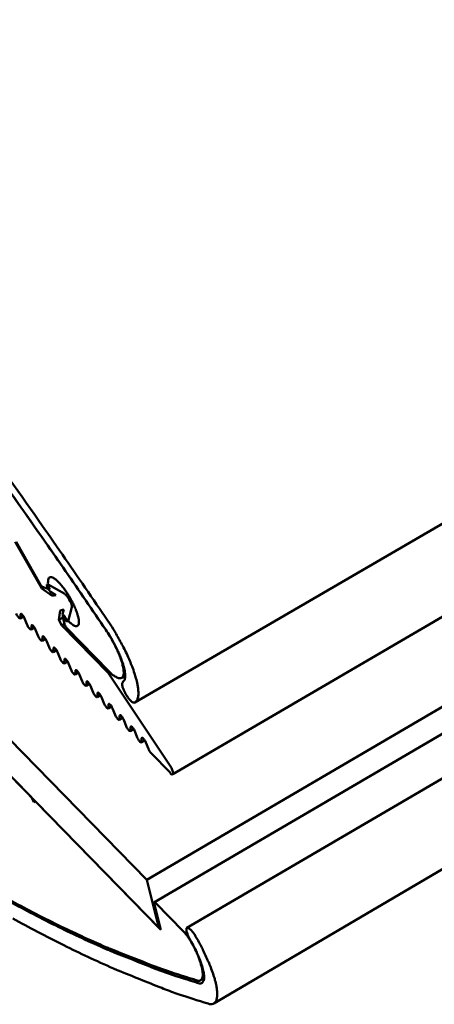
# Model space of a CAD drawing. Units: millimetres. Extents: x -432 to 388, y -34 to 297.
# Drawn here: x 249 to 251, y 122 to 126 of the extents above; entities that cross this region are included whole.
import ezdxf

# ---------------------------------------------------------------- set-up
doc = ezdxf.new("R2010")
doc.units = ezdxf.units.MM
doc.layers.add('Видимый контур (ГОСТ)', color=7, linetype='Continuous', lineweight=50)

msp = doc.modelspace()

# ---------------------------------------------------------------- linework, layer by layer
at = {"layer": 'Видимый контур (ГОСТ)'}
for p, q in [((249.7017, 123.1068), (387.8146, 203.3961)), ((249.8832, 122.7638), (387.9032, 203.1889)), ((249.7586, 122.2578), (387.4225, 202.6583)), ((249.7952, 122.1493), (387.4181, 202.5806)), ((249.9515, 122.0267), (387.5925, 202.5589)), ((250.0803, 121.6649), (387.5882, 202.3037)), ((249.7586, 122.2578), (246.8165, 125.2641)), ((246.8757, 125.0345), (249.816, 122.0275)), ((249.2033, 122.6545), (246.8759, 125.0347)), ((249.2546, 123.6526), (249.1275, 123.8766)), ((249.1319, 123.8773), (249.247, 123.6742)), ((249.2546, 123.6526), (249.2651, 123.6587)), ((249.305, 123.6177), (249.2546, 123.6526)), ((249.2578, 123.6617), (249.2882, 123.6494)), ((249.3648, 123.6269), (249.2848, 123.6727)), ((249.2882, 123.6461), (249.296, 123.6368)), ((249.296, 123.6368), (249.3228, 123.6215)), ((249.305, 123.6177), (249.3171, 123.6247)), ((249.3228, 123.6215), (249.305, 123.6177)), ((249.3905, 123.5924), (249.386, 123.6007)), ((249.3371, 123.5024), (249.3429, 123.5484)), ((249.3429, 123.5484), (249.3607, 123.5521)), ((249.3607, 123.5521), (249.3544, 123.5298)), ((249.3807, 123.4971), (249.3994, 123.5636)), ((249.1509, 123.5101), (249.1674, 123.5196)), ((249.152, 123.5126), (249.1525, 123.5301)), ((249.1723, 123.5098), (249.1848, 123.4791)), ((249.3371, 123.5024), (249.3573, 123.5141)), ((249.3513, 123.4765), (249.3371, 123.5024)), ((249.3544, 123.5298), (249.3573, 123.5195)), ((249.3566, 123.5173), (249.3636, 123.4838)), ((249.2036, 123.4562), (249.2201, 123.4657)), ((249.2047, 123.4588), (249.2052, 123.4762)), ((249.225, 123.4559), (249.2375, 123.4252)), ((249.3513, 123.4765), (249.3636, 123.4836)), ((249.5739, 123.2489), (249.3513, 123.4765)), ((249.3754, 123.4625), (249.576, 123.2576)), ((249.2563, 123.4023), (249.2728, 123.4118)), ((249.2574, 123.4049), (249.2579, 123.4224)), ((249.2778, 123.402), (249.2902, 123.3713)), ((249.3091, 123.3484), (249.3255, 123.3579)), ((249.3101, 123.351), (249.3106, 123.3684)), ((249.3305, 123.3481), (249.343, 123.3173)), ((249.3619, 123.2944), (249.3783, 123.304)), ((249.3629, 123.297), (249.3634, 123.3145)), ((249.3833, 123.2941), (249.3958, 123.2634)), ((249.4157, 123.243), (249.4162, 123.2605)), ((249.5739, 123.2489), (249.5807, 123.2529)), ((249.4147, 123.2405), (249.4311, 123.25)), ((249.4362, 123.2402), (249.4486, 123.2094)), ((249.4686, 123.189), (249.4691, 123.2065)), ((249.8703, 122.8037), (249.5739, 123.2489)), ((249.6381, 123.225), (249.6553, 123.235)), ((249.6427, 123.2045), (249.646, 123.2065)), ((249.4675, 123.1865), (249.484, 123.196)), ((249.489, 123.1861), (249.5015, 123.1554)), ((249.5204, 123.1324), (249.5368, 123.142)), ((249.5214, 123.135), (249.522, 123.1525)), ((249.5419, 123.1321), (249.5544, 123.1013)), ((249.5733, 123.0784), (249.5897, 123.0879)), ((249.5743, 123.0809), (249.5749, 123.0984)), ((249.5948, 123.078), (249.6073, 123.0472)), ((249.6262, 123.0243), (249.6427, 123.0339)), ((249.6272, 123.0268), (249.6278, 123.0443)), ((249.6477, 123.0239), (249.6602, 122.9931)), ((249.6791, 122.9702), (249.6956, 122.9798)), ((249.6802, 122.9727), (249.6807, 122.9902)), ((249.7007, 122.9698), (249.7132, 122.939)), ((249.7321, 122.916), (249.7486, 122.9256)), ((249.7332, 122.9186), (249.7337, 122.936)), ((249.7537, 122.9156), (249.7662, 122.8848)), ((249.7785, 122.8654), (249.8721, 122.7696)), ((249.2172, 122.63), (249.2033, 122.6545)), ((249.2172, 122.63), (249.2234, 122.6336)), ((249.2242, 122.6331), (249.2172, 122.63)), ((249.8264, 122.0172), (249.2242, 122.6331)), ((249.816, 122.0275), (249.7586, 122.2578)), ((249.7948, 122.1438), (249.8264, 122.0172)), ((249.9346, 122.0095), (249.8008, 122.1464)), ((250.017, 121.7762), (250.0336, 121.7859))]:
    msp.add_line(p, q, dxfattribs=at)
at = {"layer": 'Видимый контур (ГОСТ)', "flags": 128}
for points in [[(249.5618, 123.4553, 0.001185), (249.3694, 123.7357, 0.002336), (249.2708, 123.8773, 0.000022), (248.9841, 124.2846, 0.001184), (248.9787, 124.2923, 0.001221), (248.8337, 124.4953, 0.001209), (248.6861, 124.6997, 0.00125), (248.541, 124.8986, 0.001236), (248.3933, 125.099, 0.001283), (248.2483, 125.2937, 0.001268), (248.1006, 125.4899, 0.00132), (247.9559, 125.68, 0.001303), (247.8083, 125.8719, 0.001362), (247.8022, 125.8798, 0.00003), (247.5169, 126.2446, 0.00272), (247.4206, 126.3662, 0.001363), (247.2265, 126.6074)], [(247.3142, 126.4992, -0.001503), (247.4759, 126.2966, -0.001528), (247.6338, 126.0964, -0.001452), (247.7961, 125.888, -0.001475), (247.9547, 125.6819, -0.001408), (248.1173, 125.4682, -0.001427), (248.2764, 125.2565, -0.001368), (248.439, 125.0376, -0.001386), (248.5984, 124.8206, -0.001334), (248.7608, 124.5969, -0.001349), (248.9201, 124.3749, -0.001303), (248.9267, 124.3657, -0.000027), (249.2413, 123.9199, -0.002567), (249.35, 123.7643, -0.001304), (249.5614, 123.4564)], [(249.5722, 123.4976, 0.001341), (249.3537, 123.8159, 0.002637), (249.2413, 123.9768, 0.000028), (248.9161, 124.437, 0.00134), (248.9092, 124.4467, 0.001388), (248.7444, 124.6759, 0.001372), (248.5764, 124.9069, 0.001427), (248.4117, 125.1307, 0.001408), (248.2436, 125.3566, 0.001472), (248.0791, 125.5747, 0.001451), (247.9111, 125.795, 0.001522), (247.7472, 126.0072, 0.001498), (247.5794, 126.2217, 0.00158), (247.4164, 126.4276, 0.001553)], [(249.2901, 123.6556, -0.062099), (249.2854, 123.6707, -0.065012), (249.2847, 123.6858, -0.034251), (249.2869, 123.6999, -0.114639), (249.2887, 123.7038, -0.15718), (249.294, 123.7073, -0.130106), (249.3016, 123.7074, -0.065939), (249.3112, 123.7036, -0.0523), (249.3218, 123.6961, -0.015874), (249.3373, 123.6817, -0.02398), (249.3467, 123.6714, -0.011612), (249.362, 123.6521, -0.014818), (249.3732, 123.6364, -0.011314), (249.3862, 123.6159, -0.01172), (249.3978, 123.5955, -0.013234), (249.4074, 123.5766, -0.011275), (249.4175, 123.554, -0.019387), (249.423, 123.5393, -0.013137), (249.4297, 123.5171, -0.037842), (249.4323, 123.504, -0.034979), (249.4329, 123.4895, -0.093761), (249.4309, 123.4799, -0.141873), (249.4267, 123.4748, -0.152454), (249.4207, 123.4729, -0.106438), (249.4119, 123.4747, -0.044111), (249.4059, 123.4781, -0.015817), (249.3904, 123.4893, -0.04047), (249.3779, 123.5008, -0.033235), (249.3648, 123.5168)], [(249.247, 123.6742, 0.03931), (249.2496, 123.6699, 0.03931), (249.2527, 123.666, 0.02626), (249.2552, 123.6637, 0.02626), (249.2578, 123.6617)], [(249.2848, 123.6727, 0.11206), (249.2811, 123.6729, 0.251439), (249.2797, 123.6718, 0.136218), (249.2795, 123.67, 0.029316), (249.2811, 123.6614, 0.047594), (249.2839, 123.6534, 0.047577), (249.2882, 123.6461)], [(249.2882, 123.6494, 0.099919), (249.2895, 123.6496, 0.099919), (249.2906, 123.6503, 0.231404), (249.2917, 123.6531, 0.231404), (249.2901, 123.6556)], [(249.386, 123.6007, 0.033165), (249.3811, 123.6093, 0.033165), (249.3751, 123.6171, 0.023892), (249.3702, 123.6223, 0.023892), (249.3648, 123.6269)], [(249.3994, 123.5636, 0.028162), (249.399, 123.5695, 0.028162), (249.398, 123.5753, 0.045058), (249.395, 123.5842, 0.045058), (249.3905, 123.5924)], [(249.1321, 123.5329, 0.038269), (249.1355, 123.5256, 0.038715), (249.1399, 123.519, 0.028305), (249.1464, 123.5114, 0.137883), (249.1483, 123.5104, 0.200441), (249.1495, 123.5106, 0.07869), (249.152, 123.5126)], [(249.1525, 123.5301, -0.078701), (249.1549, 123.5322, -0.200443), (249.1562, 123.5324, -0.137916), (249.158, 123.5313, -0.028314), (249.1646, 123.5238, -0.038727), (249.169, 123.5171, -0.038281), (249.1723, 123.5098)], [(249.3648, 123.5168, 0.351782), (249.3636, 123.5222, 0.351782), (249.358, 123.5223, 0.154146), (249.3565, 123.52, 0.154146), (249.3566, 123.5173)], [(249.3573, 123.5195, 0.035447), (249.3616, 123.5115, 0.037902), (249.3667, 123.5046, 0.022993), (249.3737, 123.4973, 0.092885), (249.3758, 123.4959, 0.16077), (249.3774, 123.4958, 0.067602), (249.3807, 123.4971)], [(249.6994, 123.1056, 0.058535), (249.7097, 123.1146, 0.104376), (249.7136, 123.1213, 0.038981), (249.7176, 123.1378, 0.049043), (249.7185, 123.1512, 0.018947), (249.7167, 123.1756, 0.025444), (249.7138, 123.1937, 0.011998), (249.7066, 123.2236, 0.015511), (249.6998, 123.2464, 0.009351), (249.6882, 123.2791, 0.011011), (249.6772, 123.3065, 0.008115), (249.6621, 123.3402, 0.008851), (249.6473, 123.3707, 0.007736), (249.6433, 123.3782, 0.001001), (249.6117, 123.4356, 0.014998), (249.5986, 123.4575, 0.007969), (249.5722, 123.4976)], [(249.1848, 123.4791, 0.038265), (249.1882, 123.4718, 0.038715), (249.1925, 123.4651, 0.028307), (249.1991, 123.4576, 0.137786), (249.2009, 123.4565, 0.200268), (249.2022, 123.4567, 0.078645), (249.2047, 123.4588)], [(249.2052, 123.4762, -0.078656), (249.2076, 123.4783, -0.20027), (249.2089, 123.4785, -0.137819), (249.2107, 123.4774, -0.028315), (249.2173, 123.4699, -0.038727), (249.2217, 123.4633, -0.038277), (249.225, 123.4559)], [(249.3636, 123.4838, 0.028764), (249.3655, 123.4781, 0.028764), (249.3681, 123.4727, 0.030266), (249.3714, 123.4674, 0.030266), (249.3754, 123.4625)], [(249.5614, 123.4564, -0.01077), (249.5836, 123.4223, -0.01955), (249.5946, 123.4028, -0.001857), (249.6186, 123.356, -0.010045), (249.6228, 123.3473, -0.014069), (249.6325, 123.3245, -0.011128), (249.6432, 123.2951, -0.02227), (249.6484, 123.2776, -0.015231), (249.6539, 123.2514, -0.045247), (249.6553, 123.2364, -0.04194), (249.6539, 123.2203, -0.10986), (249.6514, 123.2142, -0.056743), (249.6431, 123.2047)], [(249.576, 123.2576, 0.040921), (249.5898, 123.2435, 0.048195), (249.6034, 123.2338, 0.020427), (249.6195, 123.2254, 0.057155), (249.6256, 123.2234, 0.113206), (249.6344, 123.2235, 0.133828), (249.6408, 123.2271, 0.107752), (249.6454, 123.2339, 0.080529), (249.6477, 123.2446, 0.030101), (249.6475, 123.261, 0.03576), (249.6455, 123.2746, 0.013523), (249.6398, 123.298, 0.0191), (249.6346, 123.3143, 0.01052), (249.6248, 123.3398, 0.012782), (249.6158, 123.3603, 0.009592), (249.6123, 123.3675, 0.00165), (249.5909, 123.4087, 0.018618), (249.5812, 123.4256, 0.010172), (249.5618, 123.4553)], [(249.2375, 123.4252, 0.038261), (249.2409, 123.4179, 0.038716), (249.2453, 123.4112, 0.028308), (249.2518, 123.4037, 0.13769), (249.2537, 123.4026, 0.200095), (249.2549, 123.4028, 0.0786), (249.2574, 123.4049)], [(249.2579, 123.4224, -0.078612), (249.2603, 123.4244, -0.200097), (249.2616, 123.4246, -0.137723), (249.2634, 123.4235, -0.028316), (249.27, 123.416, -0.038727), (249.2744, 123.4094, -0.038273), (249.2778, 123.402)], [(249.2902, 123.3713, 0.038257), (249.2936, 123.364, 0.038716), (249.298, 123.3573, 0.028309), (249.3046, 123.3498, 0.137593), (249.3064, 123.3487, 0.199923), (249.3077, 123.3489, 0.078556), (249.3101, 123.351)], [(249.3106, 123.3684, -0.078567), (249.3131, 123.3705, -0.199924), (249.3144, 123.3707, -0.137626), (249.3162, 123.3696, -0.028317), (249.3228, 123.3621, -0.038727), (249.3272, 123.3554, -0.038269), (249.3305, 123.3481)], [(249.343, 123.3173, 0.038253), (249.3464, 123.31, 0.038716), (249.3508, 123.3034, 0.02831), (249.3574, 123.2958, 0.137496), (249.3592, 123.2948, 0.19975), (249.3605, 123.295, 0.078511), (249.3629, 123.297)], [(249.3634, 123.3145, -0.078523), (249.3659, 123.3165, -0.199752), (249.3672, 123.3167, -0.137529), (249.369, 123.3157, -0.028318), (249.3756, 123.3081, -0.038727), (249.38, 123.3015, -0.038265), (249.3833, 123.2941)], [(249.3958, 123.2634, 0.038249), (249.3992, 123.2561, 0.038716), (249.4036, 123.2494, 0.028311), (249.4102, 123.2419, 0.137399), (249.412, 123.2408, 0.199578), (249.4133, 123.241, 0.078467), (249.4157, 123.243)], [(249.4162, 123.2605, -0.078478), (249.4187, 123.2626, -0.199579), (249.42, 123.2627, -0.137432), (249.4218, 123.2617, -0.028319), (249.4284, 123.2541, -0.038727), (249.4328, 123.2475, -0.038261), (249.4362, 123.2402)], [(249.4486, 123.2094, 0.038245), (249.452, 123.2021, 0.038716), (249.4564, 123.1954, 0.028312), (249.463, 123.1879, 0.137302), (249.4648, 123.1868, 0.199405), (249.4661, 123.187, 0.078422), (249.4686, 123.189)], [(249.4691, 123.2065, -0.078434), (249.4715, 123.2085, -0.199407), (249.4728, 123.2087, -0.137335), (249.4747, 123.2077, -0.02832), (249.4813, 123.2001, -0.038728), (249.4857, 123.1935, -0.038257), (249.489, 123.1861)], [(249.6431, 123.2047, 0.046658), (249.6401, 123.1982, 0.103117), (249.6397, 123.1949, 0.04043), (249.6413, 123.185, 0.03672), (249.6448, 123.1744, 0.013202), (249.6515, 123.1592, 0.018687), (249.657, 123.1488, 0.017785), (249.6635, 123.1383, 0.013425), (249.673, 123.1249, 0.033388), (249.68, 123.1167, 0.031826), (249.6885, 123.1091, 0.090209), (249.6917, 123.1074, 0.041141), (249.6994, 123.1056)], [(249.5015, 123.1554, 0.038241), (249.5049, 123.148, 0.038716), (249.5092, 123.1414, 0.028313), (249.5159, 123.1338, 0.137204), (249.5177, 123.1328, 0.199233), (249.519, 123.133, 0.078378), (249.5214, 123.135)], [(249.522, 123.1525, -0.078389), (249.5244, 123.1545, -0.199235), (249.5257, 123.1547, -0.137238), (249.5275, 123.1536, -0.028321), (249.5341, 123.1461, -0.038728), (249.5385, 123.1394, -0.038253), (249.5419, 123.1321)], [(249.5544, 123.1013, 0.038237), (249.5577, 123.094, 0.038717), (249.5621, 123.0873, 0.028314), (249.5687, 123.0798, 0.137107), (249.5706, 123.0787, 0.199061), (249.5719, 123.0789, 0.078333), (249.5743, 123.0809)], [(249.5749, 123.0984, -0.078345), (249.5773, 123.1004, -0.199063), (249.5786, 123.1006, -0.13714), (249.5804, 123.0996, -0.028322), (249.5871, 123.092, -0.038728), (249.5914, 123.0853, -0.038249), (249.5948, 123.078)], [(249.6073, 123.0472, 0.038233), (249.6106, 123.0399, 0.038717), (249.615, 123.0332, 0.028315), (249.6217, 123.0257, 0.137009), (249.6235, 123.0246, 0.198889), (249.6248, 123.0248, 0.078289), (249.6272, 123.0268)], [(249.6278, 123.0443, -0.0783), (249.6303, 123.0463, -0.198891), (249.6315, 123.0465, -0.137043), (249.6334, 123.0455, -0.028323), (249.64, 123.0379, -0.038728), (249.6444, 123.0312, -0.038245), (249.6477, 123.0239)], [(249.6602, 122.9931, 0.038229), (249.6636, 122.9858, 0.038717), (249.668, 122.9791, 0.028316), (249.6746, 122.9716, 0.136912), (249.6764, 122.9705, 0.198718), (249.6777, 122.9707, 0.078244), (249.6802, 122.9727)], [(249.6807, 122.9902, -0.078256), (249.6832, 122.9922, -0.198719), (249.6845, 122.9924, -0.136945), (249.6863, 122.9913, -0.028324), (249.693, 122.9838, -0.038728), (249.6973, 122.9771, -0.038241), (249.7007, 122.9698)], [(249.7132, 122.939, 0.038225), (249.7166, 122.9316, 0.038717), (249.721, 122.925, 0.028317), (249.7276, 122.9174, 0.136814), (249.7294, 122.9164, 0.198546), (249.7307, 122.9165, 0.0782), (249.7332, 122.9186)], [(249.7337, 122.936, -0.078211), (249.7362, 122.9381, -0.198547), (249.7375, 122.9382, -0.136847), (249.7393, 122.9372, -0.028325), (249.7459, 122.9296, -0.038729), (249.7503, 122.923, -0.038237), (249.7537, 122.9156)], [(249.7662, 122.8848, 0.022868), (249.7687, 122.8794, 0.022868), (249.7717, 122.8742, 0.021101), (249.7749, 122.8696, 0.021101), (249.7785, 122.8654)], [(249.8721, 122.7696, 0.27904), (249.8752, 122.7632, 0.319027), (249.8817, 122.7634, 0.101236), (249.8842, 122.7664, 0.129638), (249.885, 122.7693, 0.066602), (249.8844, 122.7729, 0.019371), (249.8806, 122.7849, 0.03653), (249.8765, 122.794, 0.03187), (249.8703, 122.8037)], [(249.097, 122.1626, 0.005656), (249.211, 122.102, 0.005345), (249.3331, 122.0405, 0.006312), (249.4438, 121.988, 0.005955), (249.5625, 121.9351, 0.007069), (249.5839, 121.9262, 0.00076), (249.7849, 121.8467, 0.013838), (249.8572, 121.8205, 0.0071), (250.0001, 121.7753)], [(250.0059, 121.7622, -0.007068), (249.8626, 121.8079, -0.013779), (249.7901, 121.8344, -0.000754), (249.5885, 121.9148, -0.007038), (249.567, 121.9238, -0.005928), (249.448, 121.9771, -0.006284), (249.337, 122.0301, -0.005322), (249.2147, 122.0921, -0.005632), (249.1003, 122.1531, -0.004799)], [(249.8008, 122.1464, 0.273266), (249.7989, 122.1495, 0.273266), (249.7954, 122.1494, 0.231923), (249.7938, 122.1467, 0.231923), (249.7948, 122.1438)], [(249.1156, 122.0722, 0.005719), (249.234, 122.0083, 0.005397), (249.3609, 121.9433, 0.006398), (249.4758, 121.8879, 0.006027), (249.5992, 121.8321, 0.007185), (249.6218, 121.8225, 0.000785), (249.8301, 121.7388, 0.014065), (249.905, 121.7112, 0.007218), (250.0533, 121.6637)], [(249.9929, 121.9861, 0.02798), (249.9847, 121.9996, 0.035195), (249.9769, 122.0095, 0.013739), (249.966, 122.0207, 0.038082), (249.9616, 122.0243, 0.099716), (249.955, 122.0273, 0.200462), (249.9513, 122.0266, 0.193773), (249.9491, 122.0235, 0.092937), (249.9487, 122.0158, 0.033554), (249.9499, 122.01, 0.012729), (249.9545, 121.9948, 0.034574), (249.9593, 121.9832, 0.02683), (249.9671, 121.9692)], [(249.9873, 121.9317, 0.011707), (249.9774, 121.9507, 0.020915), (249.9712, 121.9609, 0.002212), (249.9614, 121.9755, 0.0026), (249.953, 121.9879, 0.0246), (249.9471, 121.9955, 0.012669), (249.9346, 122.0095)], [(250.0533, 121.6637, 0.106356), (250.0662, 121.6606, 0.134818), (250.0764, 121.6631, 0.065589), (250.0864, 121.6706, 0.098228), (250.0911, 121.6775, 0.053936), (250.0954, 121.6912, 0.052032), (250.0966, 121.706, 0.019977), (250.0953, 121.7296, 0.026643), (250.0926, 121.7472, 0.012261), (250.0858, 121.7766, 0.015995), (250.0793, 121.7988, 0.009453), (250.068, 121.8311, 0.011217), (250.0574, 121.858, 0.008136), (250.0539, 121.8658, 0.00114), (250.0281, 121.9216, 0.015484), (250.0163, 121.9449, 0.008512), (249.9929, 121.9861)], [(249.9671, 121.9692, -0.012066), (249.9865, 121.9347, -0.020786), (249.9964, 121.914, -0.002329), (250.0148, 121.8707, -0.010733), (250.0185, 121.8612, -0.019979), (250.0244, 121.8428, -0.013798), (250.0312, 121.8158, -0.038791), (250.0334, 121.7999, -0.035243), (250.0332, 121.7823, -0.090477), (250.0306, 121.7725, -0.086235), (250.0246, 121.7638, -0.176167), (250.0172, 121.7604, -0.124546), (250.0059, 121.7622)], [(250.0001, 121.7753, 0.124407), (250.0114, 121.7737, 0.178936), (250.0187, 121.7773, 0.087622), (250.0246, 121.7863, 0.088701), (250.027, 121.7966, 0.033551), (250.0267, 121.8151, 0.037665), (250.0242, 121.8313, 0.013481), (250.0211, 121.8428, 0.004354), (250.0105, 121.8779, 0.02591), (250.0025, 121.8993, 0.016546), (249.9873, 121.9317)]]:
    msp.add_lwpolyline(points, format="xyb", dxfattribs=at)

doc.saveas('drawing.dxf')
